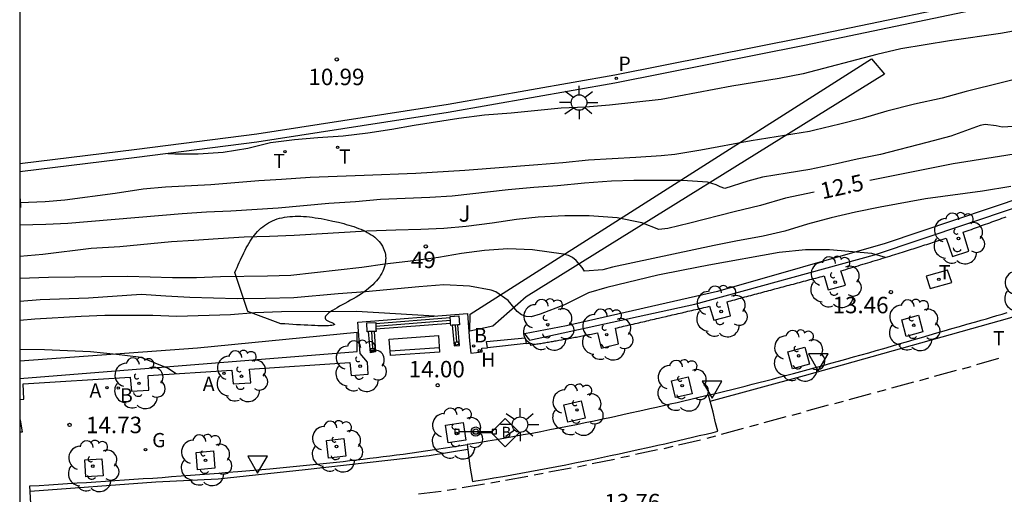
# Model space of a CAD drawing. Units: millimetres. Extents: x 581694 to 582046, y 4796040 to 4796291.
# Drawn here: x 581694 to 581739, y 4796212 to 4796233 of the extents above; entities that cross this region are included whole.
import ezdxf
from ezdxf.enums import TextEntityAlignment as Align

# ---------------------------------------------------------------- set-up
doc = ezdxf.new("R2010")
doc.units = ezdxf.units.MM
for name, color, linetype in [('010106', 9, 'Continuous'), ('020104', 34, 'Continuous'), ('020204', 9, 'Continuous'), ('020307', 24, 'Continuous'), ('020308', 9, 'Continuous'), ('060108', 9, 'Continuous'), ('060113', 4, 'Continuous'), ('060117', 9, 'Continuous'), ('060144', 9, 'Continuous'), ('060145', 9, 'Continuous'), ('070105', 6, 'Continuous'), ('070110', 9, 'Continuous'), ('070113', 9, 'Continuous'), ('080203', 152, 'Continuous'), ('080314', 152, 'Continuous'), ('090202', 1, 'Continuous'), ('090206', 9, 'Continuous'), ('090210', 9, 'Continuous'), ('100101', 9, 'Continuous'), ('100105', 3, 'Continuous'), ('100107', 3, 'Continuous'), ('100116', 71, 'Continuous'), ('100202', 3, 'Continuous'), ('100302', 7, 'Continuous'), ('200202', 4, 'Continuous'), ('200204', 4, 'Continuous'), ('200205', 4, 'Continuous'), ('200302', 4, 'Continuous'), ('200304', 4, 'Continuous'), ('200305', 4, 'Continuous'), ('210205', 4, 'Continuous'), ('210305', 4, 'Continuous'), ('230204', 9, 'Continuous'), ('230304', 9, 'Continuous'), ('240205', 1, 'Continuous'), ('240305', 1, 'Continuous'), ('250206', 9, 'Continuous'), ('260101', 9, 'Continuous'), ('260203', 9, 'Continuous'), ('260205', 9, 'Continuous'), ('260303', 9, 'Continuous'), ('270104', 9, 'Continuous')]:
    doc.layers.add(name, color=color, linetype=linetype)
doc.layers.add('020105', color=24, linetype='Continuous', lineweight=30)
doc.styles.add('ARIAL', font='ARIAL.TTF', dxfattribs={"height": 1})
doc.styles.add('ARIALI', font='ARIALI.TTF', dxfattribs={"height": 1})
doc.styles.add('ROMANS', font='romans__.ttf', dxfattribs={"height": 1})
doc.styles.get("Standard").update_dxf_attribs({"font": 'txt.shx'})

# ---------------------------------------------------------------- blocks, each defined once
blk = doc.blocks.new('SETRA')
at = {"linetype": 'Continuous'}
blk.add_lwpolyline([(0.451, 0.26), (-0.45, 0.26), (-0.001, -0.52)], close=True, dxfattribs=at)
blk = doc.blocks.new('PLUVI3')
blk.add_circle((0, 0), 0.055)
blk = doc.blocks.new('ABAS')
blk.add_circle((0, 0), 0.055)
blk = doc.blocks.new('HIDRAN')
blk.add_circle((0, 0), 0.055)
blk = doc.blocks.new('BANCO')
blk.add_line((1.125, 0.1875), (-1.125, 0.1875))
blk.add_lwpolyline([(1.125, 0.75), (1.125, 0), (-1.125, 0), (-1.125, 0.75)], close=True)
blk = doc.blocks.new('ARBOL')
blk.add_circle((0, 0), 0.0587)
for centre, radius, start, end in [((-0.564, 0.381), 0.532, 92.28, 254.58), ((-0.28, 0.855), 0.3, 359.2878, 173.6078), ((0.097, 0.97), 0.21, 23.1565, 160.4665), ((0.438, 0.881), 0.24, 301.578, 139.328), ((0.656, 0.288), 0.443, 319.8556, 114.7656), ((-0.091, 0.321), 0.12, 119.14, 310.56), ((0.819, -0.249), 0.383, 235.5275, 62.0275), ((-0.556, -0.339), 0.555, 142.64, 266.54), ((-0.039, -0.384), 0.21, 189.64, 323.88), ((0.299, -0.624), 0.532, 224.67, 0.24), ((-0.301, -0.676), 0.45, 213.78, 295.32)]:
    blk.add_arc(centre, radius, start, end)
blk = doc.blocks.new('COTAPU')
blk.add_circle((0, 0), 0.075)
blk = doc.blocks.new('PANINF')
for p, q in [((-0.749, 0), (0, 0)), ((0, 0), (0.749, 0))]:
    blk.add_line(p, q)
for points in [[(-0.749, -0.099), (-0.749, 0.099), (-0.947, 0.099), (-0.947, -0.099)], [(0.947, -0.099), (0.947, 0.099), (0.749, 0.099), (0.749, -0.099)]]:
    blk.add_lwpolyline(points, close=True)
for radius in [0.21, 0.12]:
    blk.add_circle((0, 0), radius)
blk = doc.blocks.new('BUSTOP')
blk.add_line((0, 0), (0.5, 0))
blk.add_lwpolyline([(1.147, 0.647), (0.5, 0), (1.147, -0.647), (1.793, 0)], close=True)
blk.add_text('B', height=0.5).set_placement((0.971, -0.233))
blk = doc.blocks.new('BloquePortal')
blk.add_circle((0, 0), 0.075)
at = {"flags": 5}
blk.add_attdef('INDICE', text='', height=0.75, dxfattribs=at).set_placement((0, 0), align=Align.MIDDLE_CENTER)
blk = doc.blocks.new('FAROLA')
for p, q in [((-0.63, 0.51), (-0.255, 0.245)), ((0, 0.355), (0, 0.755)), ((0.605, 0.49), (0.276, 0.223)), ((-0.355, 0), (-0.895, 0)), ((0.355, 0), (0.855, 0)), ((-0.65, -0.52), (-0.255, -0.24)), ((0, -0.355), (0, -0.755)), ((0.585, -0.52), (0.256, -0.246))]:
    blk.add_line(p, q)
blk.add_circle((0, 0), 0.355)
blk = doc.blocks.new('REGAS')
blk.add_circle((0, 0), 0.055)
blk = doc.blocks.new('RETEL')
blk.add_circle((0, 0), 0.055)
blk = doc.blocks.new('BOCAR')
blk.add_circle((0, 0), 0.055)
blk = doc.blocks.new('REGTRA')
blk.add_circle((0, 0), 0.055)

msp = doc.modelspace()

# ---------------------------------------------------------------- linework, layer by layer
at = {"layer": '010106', "flags": 128}
msp.add_lwpolyline([(581694.213, 4796040.187), (582044.203, 4796040.179), (582044.208, 4796290.172), (581694.218, 4796290.18)], close=True, dxfattribs=at)
at = {"layer": '020104', "flags": 128}
for points, elevation in [([(581740.056, 4796232.867), (581738.953, 4796232.672), (581736.63, 4796232.332), (581734.4, 4796231.964), (581733.318, 4796231.715), (581729.953, 4796230.836), (581728.853, 4796230.623), (581726.699, 4796230.265), (581723.467, 4796229.663), (581721.113, 4796229.408), (581720.024, 4796229.308), (581718.919, 4796229.266), (581716.634, 4796229.044), (581715.421, 4796228.944), (581714.247, 4796228.795), (581712.208, 4796228.48), (581711.195, 4796228.3), (581710.1, 4796228.128), (581708.967, 4796227.994), (581707.818, 4796227.919), (581706.744, 4796227.821), (581705.654, 4796227.679), (581704.621, 4796227.43), (581703.495, 4796227.244), (581702.349, 4796227.173), (581701.285, 4796227.165), (581700.97, 4796227.188)], 11), ([(581740.707, 4796230.851), (581737.388, 4796230.029), (581736.288, 4796229.715), (581735.024, 4796229.446), (581733.763, 4796229.127), (581732.645, 4796228.799), (581731.626, 4796228.534), (581730.482, 4796228.269), (581730.241, 4796228.2), (581727.582, 4796227.774), (581725.284, 4796227.345), (581724.097, 4796227.16), (581723.471, 4796227.097), (581722.32, 4796227.012), (581720.167, 4796226.9), (581718.992, 4796226.777), (581717.851, 4796226.681), (581714.521, 4796226.431), (581712.287, 4796226.291), (581709.931, 4796226.19), (581707.46, 4796226.107), (581706.155, 4796226.007), (581705.119, 4796225.957), (581702.929, 4796225.772), (581700.86, 4796225.658), (581699.85, 4796225.572), (581698.575, 4796225.38), (581696.273, 4796225.071), (581695.369, 4796224.993), (581694.238, 4796224.949)], 11.5), ([(581740.073, 4796228.456), (581739.024, 4796228.404), (581738.755, 4796228.458), (581738.25, 4796228.515), (581738.03, 4796228.48), (581736.683, 4796227.995), (581735.598, 4796227.697), (581733.485, 4796227.157), (581732.413, 4796226.941), (581731.418, 4796226.715), (581730.259, 4796226.476), (581729.228, 4796226.298), (581728.1, 4796226.126), (581727.423, 4796225.94), (581726.376, 4796225.603), (581726.169, 4796225.678), (581725.982, 4796225.773), (581725.592, 4796225.886), (581724.454, 4796225.965), (581722.232, 4796225.969), (581721.214, 4796225.943), (581719.981, 4796225.847), (581718.742, 4796225.721), (581717.67, 4796225.649), (581716.493, 4796225.541), (581713.942, 4796225.253), (581712.924, 4796225.193), (581710.676, 4796225.105), (581709.525, 4796224.989), (581708.322, 4796224.916), (581706.007, 4796224.708), (581703.838, 4796224.574), (581702.738, 4796224.53), (581701.622, 4796224.445), (581696.412, 4796224.005), (581695.41, 4796223.955), (581694.217, 4796223.928)], 12), ([(581739.421, 4796225.69), (581738.138, 4796225.48), (581735.526, 4796225.133), (581733.458, 4796224.759), (581732.345, 4796224.525), (581731.233, 4796224.259), (581730.152, 4796223.975), (581729.114, 4796223.659), (581728.126, 4796223.425), (581726.88, 4796223.201), (581725.897, 4796223.004), (581721.248, 4796222.011), (581720.814, 4796221.892), (581719.984, 4796221.829), (581719.869, 4796222), (581719.597, 4796222.328), (581719.426, 4796222.452), (581719.242, 4796222.554), (581719.021, 4796222.615), (581717.609, 4796222.802), (581716.478, 4796222.85), (581715.412, 4796222.773), (581714.36, 4796222.641), (581713.312, 4796222.458), (581712.181, 4796222.304), (581710.875, 4796222.158), (581709.813, 4796222.008), (581706.587, 4796221.631), (581705.521, 4796221.601), (581703.38, 4796221.581), (581702.272, 4796221.533), (581701.179, 4796221.53), (581699.153, 4796221.589), (581695.526, 4796221.544), (581694.216, 4796221.503)], 13), ([(581733.703, 4796222.462), (581733.082, 4796222.637), (581731.153, 4796222.801), (581730.059, 4796222.808), (581728.86, 4796222.685), (581725.648, 4796222.114), (581724.471, 4796221.885), (581723.33, 4796221.647), (581720.994, 4796221.093), (581720.163, 4796220.85), (581719.069, 4796220.307), (581717.951, 4796219.88), (581717.54, 4796219.752), (581717.31, 4796219.766), (581717.102, 4796219.845), (581716.913, 4796219.993), (581716.49, 4796220.496), (581715.927, 4796220.899), (581715.724, 4796220.964), (581714.737, 4796221.15), (581713.561, 4796221.207), (581712.421, 4796221.126), (581709.993, 4796220.892), (581708.738, 4796220.802), (581706.725, 4796220.625), (581705.433, 4796220.586), (581704.127, 4796220.574), (581701.968, 4796220.629), (581700.879, 4796220.691), (581699.758, 4796220.776), (581697.349, 4796220.604), (581695.143, 4796220.534), (581694.216, 4796220.455)], 13.5), ([(581713.128, 4796219.781), (581709.576, 4796220.001), (581706.157, 4796219.975), (581704.934, 4796219.931), (581703.826, 4796219.845), (581701.376, 4796219.771), (581700.282, 4796219.814), (581698.1, 4796219.814), (581697.02, 4796219.774), (581694.906, 4796219.648), (581694.216, 4796219.58)], 14), ([(581701.353, 4796217.156), (581700.962, 4796217.412), (581699.837, 4796217.875), (581699.625, 4796217.913), (581698.628, 4796218.043), (581697.447, 4796218.161), (581695.338, 4796218.248), (581694.216, 4796218.259)], 14.5)]:
    msp.add_lwpolyline(points, dxfattribs=dict(at, elevation=elevation))
at = {"layer": '020105', "elevation": 12.5, "flags": 128}
for points in [[(581764.736, 4796232.931), (581761.518, 4796232.187), (581760.405, 4796231.991), (581758.325, 4796231.521), (581757.232, 4796231.264), (581753.739, 4796230.362), (581752.716, 4796230.141), (581750.405, 4796229.743), (581746.927, 4796228.995), (581745.776, 4796228.731), (581742.562, 4796227.778), (581741.428, 4796227.508), (581740.162, 4796227.257), (581736.797, 4796226.721), (581732.994, 4796225.967)], [(581730.453, 4796225.433), (581729.151, 4796225.156), (581728.007, 4796224.832), (581726.806, 4796224.542), (581724.785, 4796224.017), (581723.772, 4796223.783), (581723.367, 4796223.732), (581722.588, 4796224.034), (581721.461, 4796224.261), (581720.194, 4796224.356), (581719.079, 4796224.353), (581717.867, 4796224.301), (581716.869, 4796224.185), (581715.761, 4796224.02), (581714.584, 4796223.866), (581713.556, 4796223.78), (581712.51, 4796223.728), (581711.367, 4796223.707), (581710.044, 4796223.656), (581706.739, 4796223.467), (581705.608, 4796223.41), (581704.447, 4796223.382), (581703.265, 4796223.315), (581702.15, 4796223.227), (581701.134, 4796223.167), (581698.783, 4796222.951), (581697.473, 4796222.863), (581695.268, 4796222.593), (581694.216, 4796222.508)]]:
    msp.add_lwpolyline(points, dxfattribs=at)
at = {"layer": '060108'}
for points in [[(581817.513, 4796250.188, 10.052), (581812.174, 4796249.012, 10.208), (581806.51, 4796247.865, 10.268), (581796.402, 4796245.827, 10.278), (581789.902, 4796244.513, 10.307), (581784.088, 4796243.356, 10.403), (581779.312, 4796242.378, 10.429), (581773.642, 4796241.169, 10.492), (581768.045, 4796240.004, 10.528), (581763.014, 4796238.974, 10.565), (581755.414, 4796237.399, 10.622), (581747.521, 4796235.793, 10.666), (581739.702, 4796234.144, 10.762), (581730.01, 4796232.128, 10.84), (581721.363, 4796230.404, 10.91), (581713.764, 4796229.069, 10.994), (581705.035, 4796227.721, 11.041), (581699.56, 4796227.016, 11.093), (581694.217, 4796226.37, 11.121)], [(581725.64, 4796216.181, 13.715), (581725.76, 4796216.21, 13.713), (581726.071, 4796216.286, 13.705), (581726.382, 4796216.363, 13.698), (581726.692, 4796216.44, 13.691), (581727.003, 4796216.518, 13.683), (581727.313, 4796216.597, 13.676), (581727.623, 4796216.676, 13.668), (581727.933, 4796216.756, 13.66), (581728.243, 4796216.836, 13.653), (581728.552, 4796216.917, 13.645), (581728.862, 4796216.998, 13.637), (581729.518, 4796217.172, 13.62), (581730.174, 4796217.349, 13.603), (581730.52, 4796217.443, 13.593), (581730.866, 4796217.538, 13.584), (581731.213, 4796217.634, 13.574), (581731.559, 4796217.73, 13.565), (581731.904, 4796217.826, 13.555), (581732.25, 4796217.923, 13.545), (581732.596, 4796218.021, 13.535), (581732.941, 4796218.119, 13.525), (581733.286, 4796218.217, 13.515), (581733.632, 4796218.316, 13.505), (581733.977, 4796218.415, 13.494), (581734.322, 4796218.515, 13.484), (581734.667, 4796218.615, 13.474), (581735.012, 4796218.715, 13.463), (581735.356, 4796218.815, 13.453), (581735.701, 4796218.916, 13.442), (581736.046, 4796219.016, 13.432), (581736.391, 4796219.117, 13.421), (581736.735, 4796219.218, 13.411), (581737.08, 4796219.319, 13.4), (581737.424, 4796219.42, 13.39), (581737.831, 4796219.526, 13.392), (581738.069, 4796219.596, 13.384), (581738.308, 4796219.666, 13.377), (581738.546, 4796219.737, 13.37), (581738.785, 4796219.807, 13.362), (581739.023, 4796219.878, 13.355), (581739.261, 4796219.948, 13.348)], [(581725.71, 4796215.912, 13.696), (581725.64, 4796216.181, 13.715)], [(581714.655, 4796213.705, 13.996), (581714.748, 4796212.937, 13.986), (581714.861, 4796212.239, 13.974), (581715.019, 4796212.274, 13.96), (581715.428, 4796212.342, 13.948), (581715.838, 4796212.409, 13.936), (581716.251, 4796212.48, 13.924), (581716.662, 4796212.552, 13.913), (581717.074, 4796212.625, 13.901), (581717.482, 4796212.7, 13.889), (581717.891, 4796212.774, 13.878), (581718.303, 4796212.852, 13.867), (581718.71, 4796212.931, 13.856), (581719.119, 4796213.01, 13.845), (581719.53, 4796213.091, 13.835), (581719.937, 4796213.174, 13.824), (581720.342, 4796213.256, 13.813), (581720.751, 4796213.34, 13.803), (581721.16, 4796213.426, 13.793), (581721.566, 4796213.513, 13.783), (581722.286, 4796213.669, 13.766), (581723.005, 4796213.829, 13.749), (581723.321, 4796213.899, 13.742), (581723.636, 4796213.97, 13.733), (581723.953, 4796214.042, 13.726), (581724.267, 4796214.114, 13.718), (581724.583, 4796214.187, 13.711), (581724.899, 4796214.261, 13.704), (581725.213, 4796214.336, 13.697), (581725.527, 4796214.411, 13.689), (581725.843, 4796214.487, 13.682), (581726.057, 4796214.539, 13.675), (581725.955, 4796214.92, 13.667), (581725.842, 4796215.406, 13.66), (581725.71, 4796215.912, 13.696)], [(581694.689, 4796211.795, 14.804), (581694.675, 4796212.043, 14.789), (581695.106, 4796212.07, 14.77), (581695.537, 4796212.097, 14.751), (581695.968, 4796212.124, 14.732), (581696.4, 4796212.151, 14.713), (581696.831, 4796212.178, 14.694), (581697.262, 4796212.205, 14.675), (581697.693, 4796212.233, 14.657), (581698.124, 4796212.26, 14.638), (581698.555, 4796212.288, 14.619), (581698.986, 4796212.317, 14.6), (581699.417, 4796212.346, 14.582), (581699.848, 4796212.375, 14.563), (581700.279, 4796212.405, 14.544), (581700.71, 4796212.435, 14.526), (581701.141, 4796212.466, 14.507), (581701.572, 4796212.497, 14.489), (581702.003, 4796212.529, 14.471), (581702.433, 4796212.561, 14.453), (581702.864, 4796212.595, 14.435), (581703.295, 4796212.629, 14.417), (581703.725, 4796212.664, 14.399), (581704.156, 4796212.7, 14.381), (581704.891, 4796212.762, 14.351), (581705.626, 4796212.828, 14.321), (581705.931, 4796212.855, 14.309), (581706.236, 4796212.883, 14.297), (581706.54, 4796212.912, 14.285), (581706.845, 4796212.941, 14.273), (581707.149, 4796212.971, 14.261), (581707.454, 4796213.001, 14.249), (581707.758, 4796213.032, 14.237), (581708.062, 4796213.064, 14.225), (581708.367, 4796213.096, 14.214), (581708.671, 4796213.129, 14.202), (581708.975, 4796213.162, 14.191), (581709.279, 4796213.197, 14.18), (581709.583, 4796213.232, 14.168), (581709.887, 4796213.267, 14.157), (581710.191, 4796213.304, 14.146), (581710.494, 4796213.341, 14.136), (581710.798, 4796213.379, 14.125), (581711.101, 4796213.418, 14.114), (581711.405, 4796213.458, 14.104), (581711.708, 4796213.498, 14.093), (581712.418, 4796213.595, 14.069), (581713.128, 4796213.697, 14.046), (581713.534, 4796213.758, 14.033), (581713.941, 4796213.819, 14.02), (581714.347, 4796213.882, 14.008), (581714.629, 4796213.927, 13.999)], [(581714.629, 4796213.927, 13.999), (581714.655, 4796213.705, 13.996)], [(581694.216, 4796210.339, 14.828), (581694.769, 4796210.381, 14.891), (581694.689, 4796211.795, 14.804)]]:
    msp.add_polyline3d(points, dxfattribs=at)
at = {"layer": '060113'}
for points in [[(581819.599, 4796250.875, 9.94), (581812.174, 4796249.372, 10.004), (581806.51, 4796248.225, 10.064), (581796.402, 4796246.187, 10.074), (581789.902, 4796244.873, 10.103), (581784.088, 4796243.716, 10.199), (581779.312, 4796242.738, 10.225), (581773.642, 4796241.529, 10.288), (581768.045, 4796240.364, 10.324), (581763.014, 4796239.334, 10.361), (581755.414, 4796237.759, 10.418), (581747.521, 4796236.153, 10.462), (581739.702, 4796234.503, 10.558), (581730.01, 4796232.488, 10.636), (581721.363, 4796230.764, 10.706), (581713.764, 4796229.429, 10.79), (581705.035, 4796228.081, 10.837), (581699.56, 4796227.376, 10.889), (581694.217, 4796226.73, 10.917)], [(581725.71, 4796215.912, 13.598), (581730.015, 4796217.074, 13.44), (581739.374, 4796219.713, 13.197), (581744.964, 4796221.457, 13.046), (581750.044, 4796223.047, 12.924), (581756.199, 4796225.176, 12.683), (581764.496, 4796228.165, 12.393), (581772.1, 4796230.884, 12.179), (581779.744, 4796233.648, 11.934), (581787.935, 4796236.57, 11.674), (581797.843, 4796240.11, 11.37), (581805.57, 4796242.917, 11.187), (581811.896, 4796245.135, 10.979), (581812.678, 4796243.604, 10.888), (581818.174, 4796245.915, 10.606), (581819.408, 4796246.449, 10.606)], [(581714.655, 4796213.705, 13.841), (581712.886, 4796213.413, 13.901), (581707.237, 4796212.77, 14.072), (581703.27, 4796212.351, 14.288), (581700.416, 4796212.218, 14.418), (581694.689, 4796211.795, 14.804)]]:
    msp.add_polyline3d(points, dxfattribs=at)
at = {"layer": '060117'}
msp.add_polyline3d([(581715.547, 4796218.345, 14.051), (581715.513, 4796218.624, 13.89), (581717.277, 4796218.797, 13.857), (581717.309, 4796218.537, 14.011)], dxfattribs=at)
at = {"layer": '060144'}
for points in [[(581713.862, 4796219.582, 14.42), (581710.459, 4796219.313, 14.426)], [(581714.149, 4796218.608, 14.365), (581714.088, 4796219.378, 14.41)], [(581710.265, 4796219.082, 14.43), (581710.308, 4796218.314, 14.43)]]:
    msp.add_polyline3d(points, dxfattribs=at)
at = {"layer": '060145'}
for points in [[(581717.309, 4796218.537, 14.011), (581715.547, 4796218.345, 14.051)], [(581725.64, 4796216.181, 13.715), (581725.449, 4796216.134, 13.72), (581725.138, 4796216.059, 13.727), (581724.827, 4796215.985, 13.735), (581724.515, 4796215.911, 13.742), (581724.204, 4796215.838, 13.749), (581723.892, 4796215.766, 13.756), (581723.581, 4796215.694, 13.764), (581723.269, 4796215.623, 13.771), (581722.957, 4796215.553, 13.779), (581722.644, 4796215.483, 13.786), (581721.93, 4796215.325, 13.803), (581721.215, 4796215.17, 13.82), (581720.813, 4796215.084, 13.83), (581720.411, 4796214.999, 13.84), (581720.008, 4796214.916, 13.85), (581719.605, 4796214.834, 13.861), (581719.202, 4796214.752, 13.871), (581718.799, 4796214.673, 13.881), (581718.395, 4796214.595, 13.892), (581717.992, 4796214.517, 13.903), (581717.588, 4796214.441, 13.914), (581717.183, 4796214.367, 13.925), (581716.779, 4796214.293, 13.936), (581716.374, 4796214.221, 13.948), (581715.969, 4796214.15, 13.959), (581715.564, 4796214.081, 13.971), (581715.158, 4796214.014, 13.983), (581714.753, 4796213.947, 13.995), (581714.629, 4796213.927, 13.999)]]:
    msp.add_polyline3d(points, dxfattribs=at)
at = {"layer": '070105'}
msp.add_polyline3d([(581694.234, 4796225.14, 11.249), (581694.217, 4796225.138, 11.249)], dxfattribs=at)
at = {"layer": '070110'}
for points in [[(581713.851, 4796219.708, 14.2), (581713.847, 4796219.761, 14.2), (581714.248, 4796219.794, 14.235), (581714.281, 4796219.393, 14.235)], [(581710.126, 4796219.077, 14.232), (581710.069, 4796219.075, 14.235), (581710.053, 4796219.474, 14.235), (581710.452, 4796219.49, 14.216), (581710.454, 4796219.439, 14.216)], [(581710.454, 4796219.439, 14.216), (581710.459, 4796219.313, 14.216)], [(581710.459, 4796219.313, 14.216), (581710.464, 4796219.186, 14.216)], [(581713.862, 4796219.582, 14.2), (581713.851, 4796219.708, 14.2)], [(581713.872, 4796219.456, 14.2), (581713.862, 4796219.582, 14.2)], [(581713.948, 4796219.366, 14.206), (581713.88, 4796219.36, 14.2), (581713.872, 4796219.456, 14.2)], [(581714.088, 4796219.378, 14.218), (581713.948, 4796219.366, 14.206)], [(581714.206, 4796219.387, 14.228), (581714.088, 4796219.378, 14.218)], [(581714.281, 4796219.393, 14.235), (581714.206, 4796219.387, 14.228)], [(581710.265, 4796219.082, 14.225), (581710.126, 4796219.077, 14.232)], [(581710.39, 4796219.087, 14.219), (581710.265, 4796219.082, 14.225)], [(581710.468, 4796219.091, 14.216), (581710.39, 4796219.087, 14.219)], [(581710.464, 4796219.186, 14.216), (581710.468, 4796219.091, 14.216)], [(581714.234, 4796218.484, 14.387), (581714.101, 4796218.465, 14.39), (581714.082, 4796218.598, 14.39), (581714.149, 4796218.608, 14.388)], [(581714.149, 4796218.608, 14.388), (581714.215, 4796218.617, 14.387), (581714.234, 4796218.484, 14.387)], [(581710.396, 4796218.174, 14.405), (581710.247, 4796218.156, 14.433), (581710.229, 4796218.305, 14.433), (581710.308, 4796218.314, 14.418)], [(581710.308, 4796218.314, 14.418), (581710.378, 4796218.323, 14.405), (581710.396, 4796218.174, 14.405)]]:
    msp.add_polyline3d(points, dxfattribs=at)
at = {"layer": '070113'}
for points in [[(581713.851, 4796219.708, 14.232), (581710.454, 4796219.439, 14.238)], [(581713.872, 4796219.456, 14.203), (581710.464, 4796219.186, 14.209)], [(581713.948, 4796219.366, 14.204), (581714.033, 4796218.427, 14.195), (581714.28, 4796218.446, 14.184), (581714.206, 4796219.387, 14.239)], [(581710.39, 4796219.087, 14.217), (581710.442, 4796218.152, 14.217), (581710.22, 4796218.109, 14.224), (581710.126, 4796219.077, 14.238)]]:
    msp.add_polyline3d(points, dxfattribs=at)
at = {"layer": '100101'}
for points in [[(581734.452, 4796219.621, 13.491), (581735.212, 4796219.827, 13.444), (581735.418, 4796219.067, 13.444), (581734.658, 4796218.861, 13.491), (581734.452, 4796219.621, 13.491)], [(581729.248, 4796218.163, 13.636), (581730.025, 4796218.375, 13.605), (581730.237, 4796217.598, 13.605), (581729.46, 4796217.386, 13.636), (581729.248, 4796218.163, 13.636)], [(581723.947, 4796216.833, 13.762), (581724.71, 4796217.011, 13.73), (581724.887, 4796216.248, 13.73), (581724.124, 4796216.07, 13.762), (581723.947, 4796216.833, 13.762)], [(581719.034, 4796215.741, 13.873), (581719.827, 4796215.92, 13.859), (581720.006, 4796215.127, 13.859), (581719.213, 4796214.948, 13.873), (581719.034, 4796215.741, 13.873)], [(581713.639, 4796214.808, 14.048), (581714.436, 4796214.93, 14.022), (581714.558, 4796214.133, 14.022), (581713.761, 4796214.011, 14.048), (581713.639, 4796214.808, 14.048)], [(581708.201, 4796214.115, 14.228), (581709.002, 4796214.207, 14.195), (581709.094, 4796213.406, 14.195), (581708.293, 4796213.314, 14.228), (581708.201, 4796214.115, 14.228)], [(581702.257, 4796213.574, 14.482), (581703.047, 4796213.638, 14.446), (581703.111, 4796212.848, 14.446), (581702.321, 4796212.784, 14.482), (581702.257, 4796213.574, 14.482)], [(581697.183, 4796213.237, 14.672), (581697.967, 4796213.283, 14.651), (581698.013, 4796212.499, 14.651), (581697.229, 4796212.453, 14.672), (581697.183, 4796213.237, 14.672)]]:
    msp.add_polyline3d(points, dxfattribs=at)
at = {"layer": '100105'}
msp.add_polyline3d([(581694.234, 4796225.14, 11.336), (581694.243, 4796224.733, 11.468), (581694.217, 4796224.73, 11.469)], dxfattribs=at)
at = {"layer": '100107'}
for points in [[(581733.665, 4796230.813, 11.154), (581717.309, 4796220.659, 13.491), (581715.793, 4796219.334, 13.76), (581714.748, 4796219.101, 14.005), (581714.768, 4796219.875, 13.869), (581733.069, 4796231.519, 10.939)], [(581719.16, 4796219.335, 13.868), (581717.243, 4796218.978, 13.719), (581717.462, 4796218.688, 13.844), (581725.008, 4796220.326, 13.802), (581733.202, 4796222.577, 13.531), (581741.727, 4796225.434, 13.183), (581741.643, 4796225.772, 13.094), (581733.693, 4796223.1, 13.38), (581726.048, 4796220.906, 13.722)], [(581704.027, 4796221.772, 13.031), (581704.077, 4796221.887, 12.988), (581704.127, 4796222.002, 12.944), (581704.178, 4796222.117, 12.901), (581704.228, 4796222.231, 12.858), (581704.28, 4796222.345, 12.815), (581704.331, 4796222.457, 12.772), (581704.384, 4796222.569, 12.73), (581704.438, 4796222.678, 12.688), (581704.492, 4796222.787, 12.647), (581704.548, 4796222.893, 12.606), (581704.606, 4796222.997, 12.567), (581704.665, 4796223.098, 12.528), (581704.726, 4796223.197, 12.49), (581704.789, 4796223.292, 12.453), (581704.854, 4796223.385, 12.417), (581704.921, 4796223.474, 12.382), (581704.991, 4796223.559, 12.348), (581705.063, 4796223.641, 12.316), (581705.138, 4796223.718, 12.285), (581705.216, 4796223.791, 12.255), (581705.297, 4796223.859, 12.228), (581705.381, 4796223.922, 12.201), (581705.559, 4796224.039, 12.151), (581705.752, 4796224.134, 12.109), (581705.854, 4796224.177, 12.089), (581705.959, 4796224.214, 12.071), (581706.067, 4796224.246, 12.055), (581706.179, 4796224.273, 12.041), (581706.293, 4796224.295, 12.029), (581706.41, 4796224.312, 12.018), (581706.53, 4796224.325, 12.008), (581706.652, 4796224.334, 12.001), (581706.777, 4796224.339, 11.995), (581706.903, 4796224.339, 11.99), (581707.032, 4796224.337, 11.987), (581707.162, 4796224.33, 11.985), (581707.293, 4796224.321, 11.985), (581707.426, 4796224.308, 11.986), (581707.56, 4796224.292, 11.988), (581707.696, 4796224.274, 11.991), (581707.832, 4796224.252, 11.996), (581707.968, 4796224.229, 12.002), (581708.105, 4796224.204, 12.009), (581708.243, 4796224.176, 12.017), (581708.499, 4796224.122, 12.034), (581708.755, 4796224.062, 12.054), (581708.874, 4796224.032, 12.064), (581708.992, 4796224.002, 12.075), (581709.109, 4796223.97, 12.087), (581709.224, 4796223.937, 12.1), (581709.338, 4796223.902, 12.113), (581709.451, 4796223.865, 12.128), (581709.561, 4796223.826, 12.143), (581709.669, 4796223.786, 12.159), (581709.774, 4796223.743, 12.176), (581709.876, 4796223.698, 12.194), (581709.974, 4796223.652, 12.212), (581710.069, 4796223.603, 12.232), (581710.161, 4796223.551, 12.253), (581710.248, 4796223.497, 12.275), (581710.33, 4796223.441, 12.298), (581710.408, 4796223.382, 12.321), (581710.48, 4796223.32, 12.346), (581710.547, 4796223.255, 12.372), (581710.609, 4796223.187, 12.399), (581710.664, 4796223.117, 12.427), (581710.758, 4796222.977, 12.483), (581710.827, 4796222.825, 12.543), (581710.855, 4796222.751, 12.572), (581710.877, 4796222.675, 12.602), (581710.893, 4796222.596, 12.633), (581710.904, 4796222.516, 12.664), (581710.908, 4796222.434, 12.697), (581710.907, 4796222.351, 12.73), (581710.9, 4796222.266, 12.764), (581710.887, 4796222.18, 12.799), (581710.868, 4796222.094, 12.834), (581710.843, 4796222.006, 12.871), (581710.811, 4796221.918, 12.907), (581710.773, 4796221.83, 12.945), (581710.728, 4796221.742, 12.983), (581710.677, 4796221.653, 13.022), (581710.619, 4796221.565, 13.061), (581710.554, 4796221.477, 13.101), (581710.483, 4796221.39, 13.141), (581710.404, 4796221.303, 13.182), (581710.319, 4796221.218, 13.223), (581710.226, 4796221.134, 13.265), (581710.028, 4796220.969, 13.349), (581709.8, 4796220.809, 13.435), (581709.681, 4796220.731, 13.477), (581709.558, 4796220.655, 13.52), (581709.432, 4796220.58, 13.562), (581709.305, 4796220.507, 13.603), (581709.177, 4796220.436, 13.644), (581709.051, 4796220.367, 13.683), (581708.927, 4796220.299, 13.721), (581708.808, 4796220.233, 13.757), (581708.694, 4796220.169, 13.79), (581708.587, 4796220.107, 13.822), (581708.488, 4796220.047, 13.851), (581708.399, 4796219.989, 13.877), (581708.322, 4796219.933, 13.9), (581708.257, 4796219.88, 13.92), (581708.205, 4796219.828, 13.936), (581708.17, 4796219.779, 13.948), (581708.151, 4796219.732, 13.956), (581708.15, 4796219.688, 13.959), (581708.169, 4796219.645, 13.958), (581708.209, 4796219.606, 13.952), (581708.271, 4796219.569, 13.94), (581708.362, 4796219.532, 13.922), (581708.447, 4796219.498, 13.905), (581708.509, 4796219.468, 13.89), (581708.549, 4796219.441, 13.877), (581708.567, 4796219.419, 13.866), (581708.566, 4796219.399, 13.858), (581708.545, 4796219.383, 13.85), (581708.506, 4796219.37, 13.845), (581708.45, 4796219.36, 13.841), (581708.379, 4796219.352, 13.839), (581708.292, 4796219.347, 13.838), (581708.192, 4796219.344, 13.839), (581708.079, 4796219.344, 13.84), (581707.955, 4796219.345, 13.843), (581707.819, 4796219.348, 13.847), (581707.675, 4796219.353, 13.851), (581707.522, 4796219.359, 13.857), (581707.361, 4796219.367, 13.863), (581707.194, 4796219.375, 13.87), (581707.022, 4796219.385, 13.877), (581706.845, 4796219.395, 13.884), (581706.666, 4796219.406, 13.892), (581706.484, 4796219.417, 13.901), (581706.301, 4796219.428, 13.909), (581706.118, 4796219.439, 13.917), (581704.616, 4796219.99, 13.654)]]:
    msp.add_polyline3d(points, close=True, dxfattribs=at)
msp.add_polyline3d([(581694.216, 4796216.943, 14.763), (581709.61, 4796218.171, 14.19), (581709.606, 4796219.035, 14.09), (581702.319, 4796218.326, 14.331), (581694.216, 4796217.726, 14.53)], dxfattribs=at)
at = {"layer": '100116'}
for points in [[(581717.309, 4796218.537, 14.011), (581717.483, 4796218.556, 14.007), (581717.511, 4796218.467, 14.006), (581717.57, 4796218.477, 14.005), (581717.629, 4796218.486, 14.003), (581717.688, 4796218.496, 14.002), (581717.747, 4796218.505, 14), (581717.806, 4796218.515, 13.999), (581717.865, 4796218.525, 13.997), (581717.924, 4796218.534, 13.996), (581717.983, 4796218.544, 13.994), (581718.042, 4796218.554, 13.993), (581718.101, 4796218.563, 13.991), (581718.16, 4796218.573, 13.99), (581718.219, 4796218.583, 13.988), (581718.278, 4796218.593, 13.987), (581718.336, 4796218.603, 13.986), (581718.395, 4796218.612, 13.984), (581718.454, 4796218.622, 13.983), (581718.513, 4796218.633, 13.981), (581718.572, 4796218.643, 13.98), (581718.631, 4796218.653, 13.978), (581718.69, 4796218.663, 13.977), (581718.749, 4796218.673, 13.975), (581718.807, 4796218.684, 13.974), (581718.935, 4796218.707, 13.971), (581719.062, 4796218.73, 13.968), (581719.131, 4796218.742, 13.966), (581719.199, 4796218.755, 13.964), (581719.268, 4796218.768, 13.963), (581719.336, 4796218.781, 13.961), (581719.405, 4796218.794, 13.959), (581719.473, 4796218.807, 13.958), (581719.542, 4796218.82, 13.956), (581719.61, 4796218.833, 13.954), (581719.678, 4796218.847, 13.953), (581719.747, 4796218.86, 13.951), (581719.815, 4796218.874, 13.949), (581719.884, 4796218.887, 13.948), (581719.952, 4796218.901, 13.946), (581720.02, 4796218.914, 13.944), (581720.089, 4796218.928, 13.943), (581720.157, 4796218.942, 13.941), (581720.225, 4796218.955, 13.939), (581720.294, 4796218.969, 13.938), (581720.362, 4796218.983, 13.936), (581720.43, 4796218.996, 13.934), (581720.499, 4796219.01, 13.933), (581720.567, 4796219.024, 13.931), (581720.736, 4796218.331, 13.908), (581721.523, 4796218.52, 13.897), (581721.394, 4796219.237, 13.898), (581721.483, 4796219.258, 13.895), (581721.572, 4796219.278, 13.893), (581721.661, 4796219.299, 13.89), (581721.75, 4796219.32, 13.887), (581721.839, 4796219.34, 13.885), (581721.928, 4796219.361, 13.882), (581722.017, 4796219.382, 13.879), (581722.106, 4796219.402, 13.877), (581722.195, 4796219.423, 13.874), (581722.284, 4796219.443, 13.872), (581722.373, 4796219.464, 13.869), (581722.462, 4796219.485, 13.866), (581722.55, 4796219.505, 13.864), (581722.639, 4796219.526, 13.861), (581722.728, 4796219.547, 13.859), (581722.817, 4796219.567, 13.856), (581722.906, 4796219.588, 13.853), (581722.995, 4796219.609, 13.851), (581723.084, 4796219.63, 13.848), (581723.173, 4796219.65, 13.846), (581723.262, 4796219.671, 13.843), (581723.351, 4796219.692, 13.841), (581723.53, 4796219.733, 13.836), (581723.709, 4796219.775, 13.831), (581723.799, 4796219.796, 13.829), (581723.888, 4796219.817, 13.826), (581723.978, 4796219.838, 13.824), (581724.068, 4796219.859, 13.821), (581724.158, 4796219.88, 13.819), (581724.248, 4796219.9, 13.817), (581724.338, 4796219.921, 13.814), (581724.427, 4796219.942, 13.812), (581724.517, 4796219.963, 13.81), (581724.607, 4796219.984, 13.807), (581724.697, 4796220.005, 13.805), (581724.787, 4796220.026, 13.803), (581724.877, 4796220.047, 13.8), (581724.966, 4796220.068, 13.798), (581725.056, 4796220.089, 13.796), (581725.146, 4796220.11, 13.794), (581725.236, 4796220.131, 13.791), (581725.326, 4796220.152, 13.789), (581725.416, 4796220.173, 13.787), (581725.505, 4796220.194, 13.785), (581725.595, 4796220.215, 13.782), (581725.685, 4796220.236, 13.78), (581725.87, 4796219.606, 13.77), (581726.638, 4796219.792, 13.752), (581726.478, 4796220.437, 13.767), (581726.569, 4796220.462, 13.765), (581726.66, 4796220.486, 13.763), (581726.751, 4796220.511, 13.761), (581726.842, 4796220.535, 13.758), (581726.933, 4796220.56, 13.756), (581727.024, 4796220.584, 13.754), (581727.116, 4796220.609, 13.752), (581727.207, 4796220.633, 13.75), (581727.298, 4796220.658, 13.748), (581727.389, 4796220.682, 13.745), (581727.48, 4796220.707, 13.743), (581727.57, 4796220.731, 13.741), (581727.661, 4796220.755, 13.739), (581727.752, 4796220.78, 13.736), (581727.843, 4796220.804, 13.734), (581727.934, 4796220.829, 13.732), (581728.025, 4796220.853, 13.73), (581728.116, 4796220.878, 13.727), (581728.208, 4796220.902, 13.725), (581728.299, 4796220.926, 13.723), (581728.39, 4796220.951, 13.72), (581728.481, 4796220.975, 13.718), (581728.665, 4796221.025, 13.713), (581728.85, 4796221.074, 13.708), (581728.944, 4796221.099, 13.705), (581729.037, 4796221.124, 13.703), (581729.131, 4796221.149, 13.7), (581729.225, 4796221.174, 13.698), (581729.318, 4796221.199, 13.695), (581729.412, 4796221.224, 13.692), (581729.506, 4796221.249, 13.69), (581729.599, 4796221.274, 13.687), (581729.693, 4796221.299, 13.684), (581729.786, 4796221.324, 13.681), (581729.88, 4796221.348, 13.679), (581729.974, 4796221.373, 13.676), (581730.067, 4796221.398, 13.673), (581730.161, 4796221.423, 13.67), (581730.255, 4796221.448, 13.668), (581730.348, 4796221.473, 13.665), (581730.442, 4796221.498, 13.662), (581730.535, 4796221.523, 13.659), (581730.629, 4796221.547, 13.656), (581730.723, 4796221.572, 13.654), (581730.816, 4796221.597, 13.651), (581730.91, 4796221.622, 13.648), (581731.094, 4796220.983, 13.644), (581731.876, 4796221.194, 13.627), (581731.674, 4796221.849, 13.641), (581731.786, 4796221.883, 13.637), (581731.898, 4796221.916, 13.634), (581732.01, 4796221.95, 13.63), (581732.122, 4796221.983, 13.627), (581732.233, 4796222.017, 13.623), (581732.345, 4796222.05, 13.619), (581732.457, 4796222.084, 13.616), (581732.569, 4796222.117, 13.612), (581732.681, 4796222.151, 13.608), (581732.793, 4796222.185, 13.605), (581732.905, 4796222.219, 13.601), (581733.016, 4796222.252, 13.597), (581733.128, 4796222.286, 13.594), (581733.24, 4796222.32, 13.59), (581733.352, 4796222.354, 13.586), (581733.463, 4796222.388, 13.582), (581733.575, 4796222.422, 13.579), (581733.687, 4796222.457, 13.575), (581733.798, 4796222.491, 13.571), (581733.91, 4796222.525, 13.567), (581734.021, 4796222.56, 13.563), (581734.133, 4796222.594, 13.559), (581734.333, 4796222.657, 13.552), (581734.533, 4796222.719, 13.545), (581734.621, 4796222.747, 13.541), (581734.71, 4796222.775, 13.538), (581734.798, 4796222.803, 13.535), (581734.887, 4796222.831, 13.531), (581734.975, 4796222.859, 13.528), (581735.064, 4796222.887, 13.525), (581735.152, 4796222.915, 13.521), (581735.24, 4796222.943, 13.518), (581735.329, 4796222.972, 13.514), (581735.417, 4796223, 13.511), (581735.505, 4796223.028, 13.507), (581735.593, 4796223.057, 13.504), (581735.682, 4796223.085, 13.501), (581735.77, 4796223.113, 13.497), (581735.858, 4796223.142, 13.494), (581735.947, 4796223.17, 13.49), (581736.035, 4796223.199, 13.487), (581736.123, 4796223.227, 13.483), (581736.211, 4796223.256, 13.48), (581736.3, 4796223.284, 13.476), (581736.388, 4796223.313, 13.473), (581736.469, 4796223.343, 13.454), (581736.769, 4796222.499, 13.454), (581737.515, 4796222.75, 13.418), (581737.253, 4796223.607, 13.438), (581737.346, 4796223.641, 13.433), (581737.439, 4796223.674, 13.429), (581737.532, 4796223.708, 13.424), (581737.625, 4796223.741, 13.419), (581737.718, 4796223.775, 13.414), (581737.811, 4796223.809, 13.41), (581737.904, 4796223.842, 13.405), (581737.997, 4796223.876, 13.4), (581738.09, 4796223.91, 13.396), (581738.183, 4796223.943, 13.391), (581738.276, 4796223.977, 13.387), (581738.369, 4796224.01, 13.382), (581738.462, 4796224.044, 13.378), (581738.555, 4796224.078, 13.374), (581738.648, 4796224.111, 13.369), (581738.741, 4796224.145, 13.365), (581738.834, 4796224.178, 13.361), (581738.927, 4796224.212, 13.357), (581739.021, 4796224.245, 13.353), (581739.114, 4796224.279, 13.349), (581739.207, 4796224.312, 13.346)], [(581694.216, 4796215.991, 14.877), (581694.407, 4796216.006, 14.866), (581694.368, 4796216.705, 14.874), (581699.255, 4796217.007, 14.645), (581699.312, 4796216.363, 14.662), (581700.098, 4796216.412, 14.63), (581700.074, 4796217.075, 14.605), (581703.885, 4796217.315, 14.493), (581703.945, 4796216.696, 14.478), (581704.749, 4796216.747, 14.445), (581704.703, 4796217.366, 14.453), (581709.28, 4796217.666, 14.268), (581709.335, 4796217.072, 14.255), (581710.11, 4796217.132, 14.218), (581710.078, 4796217.689, 14.224), (581709.748, 4796218.077, 14.224), (581709.638, 4796219.511, 14.235), (581714.643, 4796219.898, 14.23), (581714.731, 4796218.657, 14.231), (581714.79, 4796218.1, 14.062), (581715.316, 4796218.155, 14.051), (581715.294, 4796218.317, 14.057), (581715.547, 4796218.345, 14.051)]]:
    msp.add_polyline3d(points, dxfattribs=at)
at = {"layer": '260101'}
for points in [[(581738.857, 4796217.858, 13.344), (581737.866, 4796217.557, 13.369)], [(581736.924, 4796217.301, 13.391), (581735.924, 4796217.03, 13.416)], [(581737.607, 4796217.476, 13.374), (581737.207, 4796217.368, 13.384)], [(581734.982, 4796216.773, 13.437), (581733.982, 4796216.503, 13.462)], [(581735.665, 4796216.949, 13.421), (581735.265, 4796216.841, 13.431)], [(581733.04, 4796216.246, 13.484), (581732.04, 4796215.976, 13.509)], [(581733.723, 4796216.422, 13.467), (581733.323, 4796216.313, 13.477)], [(581731.098, 4796215.719, 13.53), (581730.098, 4796215.448, 13.555)], [(581731.781, 4796215.895, 13.514), (581731.381, 4796215.786, 13.524)], [(581729.839, 4796215.367, 13.56), (581729.439, 4796215.259, 13.57)], [(581727.897, 4796214.84, 13.607), (581727.497, 4796214.732, 13.617)], [(581729.155, 4796215.192, 13.577), (581728.156, 4796214.921, 13.602)], [(581727.213, 4796214.665, 13.623), (581726.214, 4796214.394, 13.648)], [(581725.271, 4796214.137, 13.683), (581724.262, 4796213.905, 13.708)], [(581725.955, 4796214.313, 13.653), (581725.555, 4796214.205, 13.663)], [(581723.311, 4796213.685, 13.729), (581722.298, 4796213.47, 13.754)], [(581724, 4796213.834, 13.713), (581723.596, 4796213.741, 13.723)], [(581721.345, 4796213.255, 13.775), (581720.33, 4796213.05, 13.8)], [(581722.034, 4796213.403, 13.759), (581721.629, 4796213.317, 13.769)], [(581718.09, 4796212.605, 13.856), (581717.683, 4796212.53, 13.866)], [(581719.374, 4796212.85, 13.826), (581718.355, 4796212.664, 13.851)], [(581720.066, 4796212.986, 13.805), (581719.66, 4796212.904, 13.815)], [(581715.414, 4796212.131, 13.936), (581714.394, 4796211.955, 13.961)], [(581716.111, 4796212.241, 13.909), (581715.703, 4796212.17, 13.919)], [(581717.397, 4796212.474, 13.879), (581716.377, 4796212.297, 13.904)], [(581713.432, 4796211.794, 14.01), (581712.404, 4796211.671, 14.035)], [(581714.128, 4796211.899, 13.966), (581713.72, 4796211.828, 13.976)]]:
    msp.add_polyline3d(points, dxfattribs=at)
at = {"layer": '270104'}
for points in [[(581736.537, 4796221.887, 13.471), (581735.556, 4796221.6, 13.506), (581735.746, 4796221.038, 13.495), (581736.727, 4796221.325, 13.471), (581736.537, 4796221.887, 13.471)], [(581694.216, 4796215.053, 14.827), (581694.231, 4796215.054, 14.826), (581694.32, 4796214.496, 14.821), (581694.216, 4796214.492, 14.828)]]:
    msp.add_polyline3d(points, dxfattribs=at)

# ---------------------------------------------------------------- block references
at = {"layer": '020204', "rotation": 359.9987685839998}
for p in [(581708.676, 4796231.491, 10.985), (581733.952, 4796220.88, 13.464), (581713.28, 4796216.633, 13.998), (581696.488, 4796214.824, 14.726)]:
    msp.add_blockref('COTAPU', p, dxfattribs=at)
at = {"layer": '080203', "rotation": 359.9987685839998}
msp.add_blockref('BloquePortal', (581712.736, 4796222.963), dxfattribs=at)
at = {"layer": '090202', "rotation": 3.924933797838901}
msp.add_blockref('BANCO', (581712.248, 4796218.07), dxfattribs=at)
at = {"layer": '090206', "rotation": 359.9987685839998}
msp.add_blockref('BUSTOP', (581715.214, 4796214.472, 13.946), dxfattribs=at)
at = {"layer": '090210', "rotation": 359.9987685839998}
msp.add_blockref('PANINF', (581715.016, 4796214.521, 13.981), dxfattribs=at)
at = {"layer": '100202', "rotation": 359.9987685839998}
for p in [(581737.035, 4796223.323, 13.359), (581731.41, 4796221.334, 13.596), (581740.256, 4796220.924, 13.335), (581726.209, 4796219.999, 13.836), (581718.301, 4796219.393, 13.763), (581734.996, 4796219.368, 13.488), (581720.99, 4796218.941, 13.891), (581729.745, 4796217.976, 13.628), (581709.747, 4796217.507, 14.165), (581704.328, 4796217.043, 14.559), (581699.653, 4796216.723, 14.658), (581724.434, 4796216.615, 13.721), (581719.634, 4796215.506, 13.839), (581714.142, 4796214.431, 14.06), (581708.667, 4796213.838, 14.234), (581702.691, 4796213.212, 14.515), (581697.545, 4796212.942, 14.674)]:
    msp.add_blockref('ARBOL', p, dxfattribs=at)
at = {"layer": '200202', "rotation": 359.9987685839998}
for p in [(581714.916, 4796218.426, 14.046), (581698.71, 4796216.506, 14.633)]:
    msp.add_blockref('BOCAR', p, dxfattribs=at)
at = {"layer": '200204', "rotation": 359.9987685839998}
msp.add_blockref('HIDRAN', (581715.176, 4796218.203, 14.07), dxfattribs=at)
at = {"layer": '200205', "rotation": 359.9987685839998}
for p in [(581703.529, 4796217.172, 14.5), (581698.194, 4796216.52, 14.651)]:
    msp.add_blockref('ABAS', p, dxfattribs=at)
at = {"layer": '210205', "rotation": 359.9987685839998}
msp.add_blockref('PLUVI3', (581721.429, 4796230.624, 10.656), dxfattribs=at)
at = {"layer": '230204', "rotation": 359.9987685839998}
msp.add_blockref('REGAS', (581699.951, 4796213.701, 14.573), dxfattribs=at)
at = {"layer": '240205', "rotation": 359.9987685839998}
for p in [(581706.311, 4796227.284, 11.05), (581736.141, 4796221.463, 13.486)]:
    msp.add_blockref('RETEL', p, dxfattribs=at)
at = {"layer": '250206', "rotation": 359.9987685839998}
for p in [(581719.731, 4796229.524, 10.977), (581717.036, 4796214.838, 13.939)]:
    msp.add_blockref('FAROLA', p, dxfattribs=at)
at = {"layer": '260203', "rotation": 359.9987685839998}
msp.add_blockref('REGTRA', (581708.717, 4796227.484, 11.096), dxfattribs=at)
at = {"layer": '260205', "rotation": 359.9987685839998}
for p in [(581730.642, 4796217.804, 13.587), (581725.798, 4796216.562, 13.703), (581705.066, 4796213.144, 14.331)]:
    msp.add_blockref('SETRA', p, dxfattribs=at)

# ---------------------------------------------------------------- texts
at = {"layer": '020307', "style": 'ARIALI'}
msp.add_text('12.5', height=0.75, rotation=12.4438, dxfattribs=at).set_placement((581730.831, 4796225.111, 12.5))
at = {"layer": '020308', "style": 'ARIAL'}
for s, p in [('10.99', (581707.384, 4796230.316, 10.985)), ('13.46', (581731.292, 4796219.915, 13.464)), ('14.00', (581711.962, 4796216.993, 13.998)), ('14.73', (581697.238, 4796214.449, 14.726)), ('13.76', (581720.88, 4796210.932, 13.756))]:
    msp.add_text(s, height=0.75, rotation=359.9988, dxfattribs=at).set_placement(p)
at = {"layer": '080314', "style": 'ARIALI'}
msp.add_text('49', height=0.75, rotation=359.9988, dxfattribs=at).set_placement((581712.062, 4796221.976))
at = {"layer": '100302', "style": 'ARIAL'}
msp.add_text('J', height=0.75, rotation=359.9988, dxfattribs=at).set_placement((581714.236, 4796224.091))
at = {"layer": '200302', "style": 'ROMANS'}
for p in [(581714.944, 4796218.589, 14.046), (581698.789, 4796215.849, 14.633)]:
    msp.add_text('B', height=0.65, rotation=359.9988, dxfattribs=at).set_placement(p)
at = {"layer": '200304', "style": 'ROMANS'}
msp.add_text('H', height=0.65, rotation=359.9988, dxfattribs=at).set_placement((581715.262, 4796217.476, 14.07))
at = {"layer": '200305', "style": 'ROMANS'}
for p in [(581697.396, 4796216.069, 14.651), (581702.565, 4796216.374, 14.5)]:
    msp.add_text('A', height=0.65, rotation=359.9988, dxfattribs=at).set_placement(p)
at = {"layer": '210305', "style": 'ROMANS'}
msp.add_text('P', height=0.65, rotation=359.9988, dxfattribs=at).set_placement((581721.525, 4796230.968, 10.656))
at = {"layer": '230304', "style": 'ROMANS'}
msp.add_text('G', height=0.65, rotation=359.9988, dxfattribs=at).set_placement((581700.257, 4796213.807, 14.573))
at = {"layer": '240305', "style": 'ROMANS'}
for p in [(581705.783, 4796226.531, 11.05), (581736.141, 4796221.463, 13.486), (581738.613, 4796218.45, 13.278)]:
    msp.add_text('T', height=0.65, rotation=359.9988, dxfattribs=at).set_placement(p)
at = {"layer": '260303', "style": 'ROMANS'}
msp.add_text('T', height=0.65, rotation=359.9988, dxfattribs=at).set_placement((581708.775, 4796226.736, 11.096))

doc.saveas('drawing.dxf')
